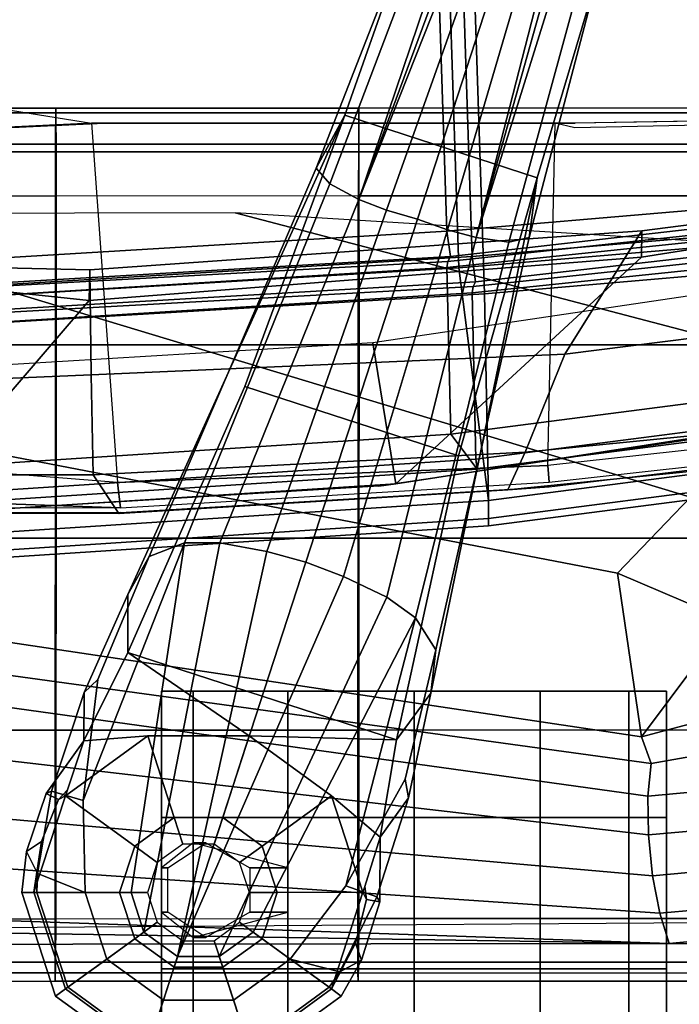
# Model space of a CAD drawing. Units: inches. Extents: x -2 to 207, y -6 to 149.
# Drawn here: x 43 to 47, y 98 to 103 of the extents above; entities that cross this region are included whole.
import ezdxf

# ---------------------------------------------------------------- set-up
doc = ezdxf.new("R2010")
doc.units = ezdxf.units.IN
doc.header["$MEASUREMENT"] = 0
for name, color, linetype in [('SEAT-ARMPAD', 5, 'Continuous'), ('SEAT-BACKMAT', 5, 'Continuous'), ('SEAT-BASE', 5, 'Continuous'), ('SEAT-CASTER', 5, 'Continuous'), ('SEAT-FABRIC', 5, 'Continuous'), ('SEAT-FRAME', 5, 'Continuous')]:
    doc.layers.add(name, color=color, linetype=linetype)

# ---------------------------------------------------------------- blocks, each defined once
blk = doc.blocks.new('1EMBODY_ARMS_0T')
at = {"layer": 'SEAT-ARMPAD'}
for points in [[(1.526, 12.804, 25.8339), (1.5247, 12.7095, 26.1624), (3.2247, 12.7097, 26.1694), (3.226, 12.8042, 25.8409)], [(1.5274, 12.7621, 25.4947), (1.526, 12.804, 25.8339), (3.226, 12.8042, 25.8409), (3.2274, 12.7622, 25.5017)], [(3.2247, 12.7097, 26.1694), (3.226, 12.8042, 25.8409), (4.726, 12.8043, 25.8471), (4.7247, 12.7098, 26.1755)], [(3.226, 12.8042, 25.8409), (3.2274, 12.7622, 25.5017), (4.7274, 12.7623, 25.5078), (4.726, 12.8043, 25.8471)], [(4.7247, 12.7098, 26.1755), (4.726, 12.8043, 25.8471), (6.226, 12.8044, 25.8532), (6.2246, 12.7099, 26.1817)], [(4.726, 12.8043, 25.8471), (4.7274, 12.7623, 25.5078), (6.2274, 12.7625, 25.514), (6.226, 12.8044, 25.8532)], [(1.5258, 8.9138, 25.9678), (3.2258, 8.914, 25.9748), (3.2274, 12.7622, 25.5017), (1.5274, 12.7621, 25.4947)], [(3.2258, 8.914, 25.9748), (4.7258, 8.9141, 25.981), (4.7274, 12.7623, 25.5078), (3.2274, 12.7622, 25.5017)], [(6.2274, 12.7625, 25.514), (4.7274, 12.7623, 25.5078), (4.7258, 8.9141, 25.981), (6.2257, 8.9142, 25.9871)], [(1.5247, 12.7095, 26.1624), (1.5236, 12.4937, 26.4275), (3.2236, 12.4939, 26.4344), (3.2247, 12.7097, 26.1694)], [(3.2236, 12.4939, 26.4344), (3.2247, 12.7097, 26.1694), (4.7247, 12.7098, 26.1755), (4.7236, 12.494, 26.4406)], [(4.7236, 12.494, 26.4406), (4.7247, 12.7098, 26.1755), (6.2246, 12.7099, 26.1817), (6.2236, 12.4941, 26.4467)], [(3.2228, 11.5594, 26.647), (3.2236, 12.4939, 26.4344), (1.5236, 12.4937, 26.4275), (1.5228, 11.5593, 26.64)], [(3.2236, 12.4939, 26.4344), (3.2228, 11.5594, 26.647), (4.7228, 11.5595, 26.6531), (4.7236, 12.494, 26.4406)], [(4.7236, 12.494, 26.4406), (4.7228, 11.5595, 26.6531), (6.2228, 11.5597, 26.6593), (6.2236, 12.4941, 26.4467)], [(3.2224, 10.6091, 26.7707), (3.2228, 11.5594, 26.647), (1.5228, 11.5593, 26.64), (1.5224, 10.609, 26.7637)], [(3.2228, 11.5594, 26.647), (3.2224, 10.6091, 26.7707), (4.7224, 10.6092, 26.7768), (4.7228, 11.5595, 26.6531)], [(4.7228, 11.5595, 26.6531), (4.7224, 10.6092, 26.7768), (6.2223, 10.6094, 26.783), (6.2228, 11.5597, 26.6593)], [(3.2223, 9.6514, 26.8044), (3.2224, 10.6091, 26.7707), (1.5224, 10.609, 26.7637), (1.5223, 9.6513, 26.7975)], [(3.2224, 10.6091, 26.7707), (3.2223, 9.6514, 26.8044), (4.7223, 9.6515, 26.8106), (4.7224, 10.6092, 26.7768)], [(4.7224, 10.6092, 26.7768), (4.7223, 9.6515, 26.8106), (6.2223, 9.6517, 26.8167), (6.2223, 10.6094, 26.783)], [(3.2226, 8.6948, 26.7479), (3.2223, 9.6514, 26.8044), (1.5223, 9.6513, 26.7975), (1.5226, 8.6946, 26.7409)], [(3.2223, 9.6514, 26.8044), (3.2226, 8.6948, 26.7479), (4.7226, 8.6949, 26.7541), (4.7223, 9.6515, 26.8106)], [(4.7223, 9.6515, 26.8106), (4.7226, 8.6949, 26.7541), (6.2226, 8.695, 26.7602), (6.2223, 9.6517, 26.8167)], [(1.5258, 8.9138, 25.9678), (1.525, 8.6573, 26.1538), (3.225, 8.6575, 26.1608), (3.2258, 8.914, 25.9748)], [(3.225, 8.6575, 26.1608), (3.2258, 8.914, 25.9748), (4.7258, 8.9141, 25.981), (4.725, 8.6576, 26.1669)], [(4.725, 8.6576, 26.1669), (4.7258, 8.9141, 25.981), (6.2257, 8.9142, 25.9871), (6.225, 8.6577, 26.1731)], [(1.5226, 8.6946, 26.7409), (1.5231, 8.5017, 26.635), (3.2231, 8.5018, 26.6419), (3.2226, 8.6948, 26.7479)], [(3.2226, 8.6948, 26.7479), (3.2231, 8.5018, 26.6419), (4.7231, 8.5019, 26.6481), (4.7226, 8.6949, 26.7541)], [(4.7226, 8.6949, 26.7541), (4.7231, 8.5019, 26.6481), (6.223, 8.5021, 26.6542), (6.2226, 8.695, 26.7602)], [(1.525, 8.6573, 26.1538), (1.524, 8.4793, 26.4159), (3.224, 8.4795, 26.4229), (3.225, 8.6575, 26.1608)], [(3.224, 8.4795, 26.4229), (3.225, 8.6575, 26.1608), (4.725, 8.6576, 26.1669), (4.724, 8.4796, 26.4291)], [(4.724, 8.4796, 26.4291), (4.725, 8.6576, 26.1669), (6.225, 8.6577, 26.1731), (6.2239, 8.4797, 26.4352)], [(1.5231, 8.5017, 26.635), (1.524, 8.4793, 26.4159), (3.224, 8.4795, 26.4229), (3.2231, 8.5018, 26.6419)], [(3.2231, 8.5018, 26.6419), (3.224, 8.4795, 26.4229), (4.724, 8.4796, 26.4291), (4.7231, 8.5019, 26.6481)], [(4.7231, 8.5019, 26.6481), (4.724, 8.4796, 26.4291), (6.2239, 8.4797, 26.4352), (6.223, 8.5021, 26.6542)]]:
    blk.add_3dface(points, dxfattribs=at)
at = {"layer": 'SEAT-BACKMAT'}
for points in [[(2.6377, 10.2676, 19.8277), (5.6136, 10.4601, 19.8429), (5.7426, 10.2878, 19.761), (2.7681, 10.0934, 19.7456)], [(5.6176, 10.4128, 19.886), (5.6136, 10.4601, 19.8429), (2.6377, 10.2676, 19.8277), (2.6431, 10.2184, 19.8706)], [(5.6176, 10.4128, 19.886), (2.6431, 10.2184, 19.8706), (2.6626, 9.3935, 19.7542), (5.4358, 9.5654, 19.8179)], [(2.6377, 10.2676, 19.8277), (2.7681, 10.0934, 19.7456), (1.4389, 9.9214, 19.7678), (1.3054, 10.0953, 19.8575)], [(1.3139, 10.0464, 19.8928), (2.6431, 10.2184, 19.8706), (2.6377, 10.2676, 19.8277), (1.3054, 10.0953, 19.8575)], [(2.7876, 9.2685, 19.6292), (2.7681, 10.0934, 19.7456), (5.7426, 10.2878, 19.761), (5.5608, 9.4404, 19.6929)], [(2.6431, 10.2184, 19.8706), (1.3139, 10.0464, 19.8928), (1.4532, 9.268, 19.7645), (2.6626, 9.3935, 19.7542)], [(1.5782, 9.143, 19.6395), (1.4389, 9.9214, 19.7678), (2.7681, 10.0934, 19.7456), (2.7876, 9.2685, 19.6292)], [(5.4372, 9.5167, 19.8463), (5.4358, 9.5654, 19.8179), (2.6626, 9.3935, 19.7542), (2.6574, 9.3629, 19.7746)], [(5.4372, 9.5167, 19.8463), (2.6574, 9.3629, 19.7746), (2.6449, 9.3394, 19.8334), (5.4354, 9.5025, 19.898)], [(5.4358, 9.3803, 19.9543), (5.4354, 9.5025, 19.898), (2.6449, 9.3394, 19.8334), (2.6627, 9.2139, 19.8874)], [(2.7876, 9.2685, 19.6292), (5.5608, 9.4404, 19.6929), (5.5622, 9.3917, 19.7213), (2.7824, 9.2379, 19.6496)], [(2.6574, 9.3629, 19.7746), (2.6626, 9.3935, 19.7542), (1.4532, 9.268, 19.7645), (1.4515, 9.2339, 19.7871)], [(2.7499, 6.5498, 19.5457), (5.4688, 6.578, 19.7177), (5.4358, 9.3803, 19.9543), (2.6627, 9.2139, 19.8874)], [(2.7699, 9.2144, 19.7084), (2.7824, 9.2379, 19.6496), (5.5622, 9.3917, 19.7213), (5.5604, 9.3775, 19.773)], [(2.7699, 9.2144, 19.7084), (5.5604, 9.3775, 19.773), (5.5608, 9.2553, 19.8293), (2.7877, 9.0889, 19.7624)], [(2.6574, 9.3629, 19.7746), (1.4515, 9.2339, 19.7871), (1.4569, 9.2039, 19.8618), (2.6449, 9.3394, 19.8334)], [(2.6627, 9.2139, 19.8874), (2.6449, 9.3394, 19.8334), (1.4569, 9.2039, 19.8618), (1.4618, 9.1107, 19.8915)], [(1.5782, 9.143, 19.6395), (2.7876, 9.2685, 19.6292), (2.7824, 9.2379, 19.6496), (1.5765, 9.1089, 19.6621)], [(1.5819, 9.0789, 19.7368), (1.5765, 9.1089, 19.6621), (2.7824, 9.2379, 19.6496), (2.7699, 9.2144, 19.7084)], [(5.5608, 9.2553, 19.8293), (5.5938, 6.453, 19.5927), (2.8749, 6.4248, 19.4207), (2.7877, 9.0889, 19.7624)], [(-0.1903, 6.5214, 19.4305), (2.7499, 6.5498, 19.5457), (2.6627, 9.2139, 19.8874), (1.4618, 9.1107, 19.8915)], [(1.5819, 9.0789, 19.7368), (2.7699, 9.2144, 19.7084), (2.7877, 9.0889, 19.7624), (1.5868, 8.9857, 19.7665)], [(2.7877, 9.0889, 19.7624), (2.8749, 6.4248, 19.4207), (-0.0653, 6.3964, 19.3055), (1.5868, 8.9857, 19.7665)]]:
    blk.add_3dface(points, dxfattribs=at)
at = {"layer": 'SEAT-BASE'}
for points in [[(3.3698, 12.8341, 3.6166), (3.7699, 13.1248, 3.6166), (3.7471, 13.1952, 3.3298), (3.3099, 12.8776, 3.3298)], [(3.3099, 12.8776, 3.3298), (3.7471, 13.1952, 3.3298), (3.7653, 13.1383, 3.1215), (3.3579, 12.8423, 3.1215)], [(4.2874, 13.1952, 3.3298), (4.2645, 13.1248, 3.6166), (4.6646, 12.8341, 3.6166), (4.7245, 12.8776, 3.3298)], [(4.2689, 13.1383, 3.1215), (4.2874, 13.1952, 3.3298), (4.7245, 12.8776, 3.3298), (4.6763, 12.8423, 3.1215)], [(3.8966, 12.7349, 2.7801), (3.7015, 12.5931, 2.7801), (3.3579, 12.8423, 3.1215), (3.7653, 13.1383, 3.1215)], [(3.5628, 12.6938, 3.8499), (3.8437, 12.8979, 3.8499), (3.7699, 13.1248, 3.6166), (3.3698, 12.8341, 3.6166)], [(4.1378, 12.7349, 2.7801), (3.8966, 12.7349, 2.7801), (3.7653, 13.1383, 3.1215), (4.2689, 13.1383, 3.1215)], [(3.8437, 12.8979, 3.8499), (4.1908, 12.8979, 3.8499), (4.2645, 13.1248, 3.6166), (3.7699, 13.1248, 3.6166)], [(4.333, 12.5931, 2.7801), (4.1378, 12.7349, 2.7801), (4.2689, 13.1383, 3.1215), (4.6763, 12.8423, 3.1215)], [(4.2645, 13.1248, 3.6166), (4.1908, 12.8979, 3.8499), (4.4716, 12.6938, 3.8499), (4.6646, 12.8341, 3.6166)], [(3.3698, 12.8341, 3.6166), (3.3099, 12.8776, 3.3298), (3.2096, 12.6999, 3.3418), (3.3173, 12.7573, 3.6121)], [(3.3579, 12.8423, 3.1215), (3.2401, 12.616, 3.1259), (3.2096, 12.6999, 3.3418), (3.3099, 12.8776, 3.3298)], [(3.747, 12.5602, 3.9512), (3.9141, 12.6816, 3.9512), (3.8437, 12.8979, 3.8499), (3.5628, 12.6938, 3.8499)], [(3.9141, 12.6816, 3.9512), (4.1205, 12.6816, 3.9512), (4.1908, 12.8979, 3.8499), (3.8437, 12.8979, 3.8499)], [(4.1908, 12.8979, 3.8499), (4.1205, 12.6816, 3.9512), (4.2875, 12.5603, 3.9512), (4.4716, 12.6938, 3.8499)], [(4.7245, 12.8776, 3.3298), (4.6646, 12.8341, 3.6166), (4.8175, 12.3637, 3.6166), (4.8915, 12.3637, 3.3298)], [(4.6763, 12.8423, 3.1215), (4.7245, 12.8776, 3.3298), (4.8915, 12.3637, 3.3298), (4.8319, 12.3633, 3.1215)], [(3.3579, 12.8423, 3.1215), (3.2028, 12.3634, 3.1211), (3.186, 12.399, 3.1572), (3.2401, 12.616, 3.1259)], [(3.7015, 12.5931, 2.7801), (3.627, 12.3637, 2.7801), (3.2028, 12.3634, 3.1211), (3.3579, 12.8423, 3.1215)], [(3.3698, 12.8341, 3.6166), (3.3173, 12.7573, 3.6121), (3.5628, 12.6938, 3.8499)], [(4.4075, 12.3637, 2.7801), (4.333, 12.5931, 2.7801), (4.6763, 12.8423, 3.1215), (4.8319, 12.3633, 3.1215)], [(4.6646, 12.8341, 3.6166), (4.4716, 12.6938, 3.8499), (4.5789, 12.3637, 3.8499), (4.8175, 12.3637, 3.6166)], [(3.1333, 12.3864, 3.5955), (3.3173, 12.7573, 3.6121), (3.2096, 12.6999, 3.3418), (3.1194, 12.4109, 3.3443)], [(3.288, 12.3305, 3.8469), (3.5628, 12.6938, 3.8499), (3.3173, 12.7573, 3.6121), (3.1333, 12.3864, 3.5955)], [(3.9394, 12.6034, 2.8125), (3.8134, 12.5118, 2.8125), (3.7015, 12.5931, 2.7801), (3.8966, 12.7349, 2.7801)], [(4.0951, 12.6034, 2.8125), (3.9394, 12.6034, 2.8125), (3.8966, 12.7349, 2.7801), (4.1378, 12.7349, 2.7801)], [(4.2211, 12.5118, 2.8125), (4.0951, 12.6034, 2.8125), (4.1378, 12.7349, 2.7801), (4.333, 12.5931, 2.7801)], [(3.5628, 12.6938, 3.8499), (3.288, 12.3305, 3.8469), (2.9428, 11.0039, 4.1694), (3.747, 12.5602, 3.9512)], [(2.9428, 11.0039, 4.1694), (3.0843, 10.9008, 4.3076), (3.9141, 12.6816, 3.9512), (3.747, 12.5602, 3.9512)], [(4.1205, 12.6816, 3.9512), (3.9141, 12.6816, 3.9512), (3.0843, 10.9008, 4.3076), (3.2987, 10.7985, 4.4091)], [(3.1194, 12.4109, 3.3443), (3.2096, 12.6999, 3.3418), (3.2401, 12.616, 3.1259), (3.186, 12.399, 3.1572)], [(4.1205, 12.6816, 3.9512), (4.1205, 12.6816, 3.9512), (3.2987, 10.7985, 4.4091), (3.4858, 10.7283, 4.4343)], [(3.6785, 10.675, 4.4091), (4.1205, 12.6816, 3.9512), (4.1205, 12.6816, 3.9512), (3.4858, 10.7283, 4.4343)], [(3.9121, 10.6318, 4.3076), (4.2875, 12.5603, 3.9512), (4.1205, 12.6816, 3.9512), (3.6785, 10.675, 4.4091)], [(4.4716, 12.6938, 3.8499), (4.2875, 12.5603, 3.9512), (4.3513, 12.3639, 3.9512), (4.5789, 12.3637, 3.8499)], [(3.8134, 12.5118, 2.8125), (3.7653, 12.3637, 2.8125), (3.627, 12.3637, 2.7801), (3.7015, 12.5931, 2.7801)], [(4.2692, 12.3637, 2.8125), (4.2211, 12.5118, 2.8125), (4.333, 12.5931, 2.7801), (4.4075, 12.3637, 2.7801)], [(4.2875, 12.5603, 3.9512), (3.9121, 10.6318, 4.3076), (4.0871, 10.6321, 4.1694), (4.3513, 12.3639, 3.9512)], [(3.1194, 12.4109, 3.3443), (3.1168, 12.09, 3.2378), (2.9771, 11.896, 3.6162), (3.1333, 12.3864, 3.5955)], [(3.1168, 12.09, 3.2378), (3.1194, 12.4109, 3.3443), (3.186, 12.399, 3.1572), (3.1938, 12.3349, 3.1395)], [(3.186, 12.399, 3.1572), (3.2028, 12.3634, 3.1211), (3.1938, 12.3349, 3.1395)], [(3.288, 12.3305, 3.8469), (3.1333, 12.3864, 3.5955), (2.9771, 11.896, 3.6162), (2.9934, 11.8035, 3.7995)], [(3.1938, 12.3349, 3.1395), (3.2028, 12.3634, 3.1211), (3.3583, 11.8848, 3.1211), (3.1168, 12.09, 3.2378)], [(3.627, 12.3637, 2.7801), (3.7015, 12.1343, 2.7801), (3.3583, 11.8848, 3.1211), (3.2028, 12.3634, 3.1211)], [(3.7653, 12.3637, 2.8125), (3.8134, 12.2156, 2.8125), (3.7015, 12.1343, 2.7801), (3.627, 12.3637, 2.7801)], [(4.0871, 10.6321, 4.1694), (4.5876, 11.9082, 3.8469), (4.5789, 12.3637, 3.8499), (4.3513, 12.3639, 3.9512)], [(4.2211, 12.2156, 2.8125), (4.2692, 12.3637, 2.8125), (4.4075, 12.3637, 2.7801), (4.333, 12.1343, 2.7801)], [(4.333, 12.1343, 2.7801), (4.4075, 12.3637, 2.7801), (4.8319, 12.3633, 3.1215), (4.6757, 11.8848, 3.1211)], [(4.8148, 12.2707, 3.6121), (4.5789, 12.3637, 3.8499), (4.5876, 11.9082, 3.8469), (4.7457, 11.8625, 3.5955)], [(4.5789, 12.3637, 3.8499), (4.8148, 12.2707, 3.6121), (4.8175, 12.3637, 3.6166), (4.5789, 12.3637, 3.8499)], [(4.7942, 12.111, 3.1259), (4.7104, 11.9037, 3.1572), (4.6757, 11.8848, 3.1211), (4.8319, 12.3633, 3.1215)], [(4.8682, 12.161, 3.3418), (4.7942, 12.111, 3.1259), (4.8319, 12.3633, 3.1215), (4.8915, 12.3637, 3.3298)], [(4.8682, 12.161, 3.3418), (4.8915, 12.3637, 3.3298), (4.8175, 12.3637, 3.6166), (4.8148, 12.2707, 3.6121)], [(2.9934, 11.8035, 3.7995), (2.8412, 11.1616, 3.936), (2.9428, 11.0039, 4.1694), (3.288, 12.3305, 3.8469)], [(4.8682, 12.161, 3.3418), (4.8148, 12.2707, 3.6121), (4.7457, 11.8625, 3.5955), (4.7713, 11.8741, 3.3443)], [(3.8134, 12.2156, 2.8125), (3.9394, 12.1241, 2.8125), (3.8966, 11.9926, 2.7801), (3.7015, 12.1343, 2.7801)], [(4.0951, 12.1241, 2.8125), (4.2211, 12.2156, 2.8125), (4.333, 12.1343, 2.7801), (4.1378, 11.9926, 2.7801)], [(4.7942, 12.111, 3.1259), (4.8682, 12.161, 3.3418), (4.7713, 11.8741, 3.3443), (4.7104, 11.9037, 3.1572)], [(3.7015, 12.1343, 2.7801), (3.8966, 11.9926, 2.7801), (3.7654, 11.589, 3.1211), (3.3583, 11.8848, 3.1211)], [(3.9394, 12.1241, 2.8125), (4.0951, 12.1241, 2.8125), (4.1378, 11.9926, 2.7801), (3.8966, 11.9926, 2.7801)], [(4.1378, 11.9926, 2.7801), (4.333, 12.1343, 2.7801), (4.6757, 11.8848, 3.1211), (4.2686, 11.589, 3.1211)], [(3.036, 11.6077, 3.3009), (2.8672, 11.3761, 3.6448), (2.9771, 11.896, 3.6162), (3.1168, 12.09, 3.2378)], [(3.3583, 11.8848, 3.1211), (3.7654, 11.589, 3.1211), (3.036, 11.6077, 3.3009), (3.1168, 12.09, 3.2378)], [(3.8966, 11.9926, 2.7801), (4.1378, 11.9926, 2.7801), (4.2686, 11.589, 3.1211), (3.7654, 11.589, 3.1211)], [(4.0871, 10.6321, 4.1694), (4.262, 10.6999, 3.936), (4.5162, 11.3087, 3.7995), (4.5876, 11.9082, 3.8469)], [(4.5837, 11.374, 3.6162), (4.7457, 11.8625, 3.5955), (4.5876, 11.9082, 3.8469), (4.5162, 11.3087, 3.7995)], [(4.7104, 11.9037, 3.1572), (4.7713, 11.8741, 3.3443), (4.5848, 11.613, 3.2378), (4.6664, 11.8564, 3.1395)], [(4.6664, 11.8564, 3.1395), (4.6757, 11.8848, 3.1211), (4.7104, 11.9037, 3.1572), (4.6664, 11.8564, 3.1395)], [(2.8412, 11.1616, 3.936), (2.9934, 11.8035, 3.7995), (2.9771, 11.896, 3.6162), (2.8672, 11.3761, 3.6448)], [(4.6664, 11.8564, 3.1395), (4.5848, 11.613, 3.2378), (4.2686, 11.589, 3.1211), (4.6757, 11.8848, 3.1211)], [(4.5837, 11.374, 3.6162), (4.5848, 11.613, 3.2378), (4.7713, 11.8741, 3.3443), (4.7457, 11.8625, 3.5955)], [(4.3667, 11.1753, 3.3009), (3.7654, 11.589, 3.1211), (4.2686, 11.589, 3.1211), (4.5848, 11.613, 3.2378)], [(4.5837, 11.374, 3.6162), (4.3671, 10.8887, 3.6448), (4.3667, 11.1753, 3.3009), (4.5848, 11.613, 3.2378)], [(2.3405, 8.8233, 3.6535), (2.8672, 11.3761, 3.6448), (3.036, 11.6077, 3.3009), (2.7297, 10.2017, 3.4867)], [(3.788, 9.8578, 3.4867), (2.7297, 10.2017, 3.4867), (3.036, 11.6077, 3.3009), (4.3667, 11.1753, 3.3009)], [(3.036, 11.6077, 3.3009), (3.7654, 11.589, 3.1211), (4.3667, 11.1753, 3.3009), (3.036, 11.6077, 3.3009)], [(2.3804, 9.1189, 4.1159), (2.8412, 11.1616, 3.936), (2.8672, 11.3761, 3.6448), (2.3405, 8.8233, 3.6535)], [(4.5837, 11.374, 3.6162), (4.5162, 11.3087, 3.7995), (4.262, 10.6999, 3.936), (4.3671, 10.8887, 3.6448)], [(4.3667, 11.1753, 3.3009), (4.3671, 10.8887, 3.6448), (3.2927, 8.5139, 3.6535), (3.788, 9.8578, 3.4867)], [(2.3804, 9.1189, 4.1159), (2.4801, 9.142, 4.4452), (2.9428, 11.0039, 4.1694), (2.8412, 11.1616, 3.936)], [(2.6422, 9.1197, 4.6869), (3.0843, 10.9008, 4.3076), (2.9428, 11.0039, 4.1694), (2.4801, 9.142, 4.4452)], [(2.7835, 9.0823, 4.79), (3.2987, 10.7985, 4.4091), (3.0843, 10.9008, 4.3076), (2.6422, 9.1197, 4.6869)], [(4.3671, 10.8887, 3.6448), (4.262, 10.6999, 3.936), (3.4342, 8.7766, 4.1159), (3.2927, 8.5139, 3.6535)], [(2.9335, 9.0283, 4.8268), (3.4858, 10.7283, 4.4343), (3.2987, 10.7985, 4.4091), (2.7835, 9.0823, 4.79)], [(3.6785, 10.675, 4.4091), (3.4858, 10.7283, 4.4343), (2.9335, 9.0283, 4.8268), (3.0865, 8.9839, 4.79)], [(4.0871, 10.6321, 4.1694), (3.3671, 8.8538, 4.4452), (3.4342, 8.7766, 4.1159), (4.262, 10.6999, 3.936)], [(3.9121, 10.6318, 4.3076), (3.6785, 10.675, 4.4091), (3.0865, 8.9839, 4.79), (3.2228, 8.931, 4.6869)], [(4.0871, 10.6321, 4.1694), (3.9121, 10.6318, 4.3076), (3.2228, 8.931, 4.6869), (3.3671, 8.8538, 4.4452)], [(3.788, 9.8578, 3.4867), (3.2927, 8.5139, 3.6535), (2.3405, 8.8233, 3.6535), (2.7297, 10.2017, 3.4867)], [(1.7157, 6.5826, 4.3574), (1.8241, 6.7347, 4.7041), (2.4801, 9.142, 4.4452), (2.3804, 9.1189, 4.1159)], [(1.8952, 6.7237, 4.9679), (2.6422, 9.1197, 4.6869), (2.4801, 9.142, 4.4452), (1.8241, 6.7347, 4.7041)], [(1.7157, 6.5826, 4.3574), (2.3804, 9.1189, 4.1159), (2.3405, 8.8233, 3.6535), (1.7992, 7.007, 3.8517)], [(2.6422, 9.1197, 4.6869), (1.8952, 6.7237, 4.9679), (1.9658, 6.7087, 5.1449)], [(2.6422, 9.1197, 4.6869), (1.9658, 6.7087, 5.1449), (2.0201, 6.695, 5.2375), (2.6422, 9.1197, 4.6869)], [(2.7835, 9.0823, 4.79), (2.6422, 9.1197, 4.6869), (2.0201, 6.695, 5.2375), (2.077, 6.6792, 5.3)], [(2.9335, 9.0283, 4.8268), (2.7835, 9.0823, 4.79), (2.077, 6.6792, 5.3), (2.1627, 6.6562, 5.3329)], [(2.2456, 6.6244, 5.3), (3.0865, 8.9839, 4.79), (2.9335, 9.0283, 4.8268), (2.1627, 6.6562, 5.3329)], [(2.301, 6.6038, 5.2375), (3.2228, 8.931, 4.6869), (3.0865, 8.9839, 4.79), (2.2456, 6.6244, 5.3)], [(3.2228, 8.931, 4.6869), (2.301, 6.6038, 5.2375), (2.3528, 6.5829, 5.1449), (3.2228, 8.931, 4.6869)], [(3.2228, 8.931, 4.6869), (2.3528, 6.5829, 5.1449), (2.4188, 6.5536, 4.9679), (3.2228, 8.931, 4.6869)], [(3.3671, 8.8538, 4.4452), (3.2228, 8.931, 4.6869), (2.4188, 6.5536, 4.9679), (2.4828, 6.5206, 4.7041)], [(3.3671, 8.8538, 4.4452), (2.4828, 6.5206, 4.7041), (2.4811, 6.3339, 4.3574), (3.4342, 8.7766, 4.1159)], [(2.663, 6.7264, 3.8517), (1.7992, 7.007, 3.8517), (2.3405, 8.8233, 3.6535), (3.2927, 8.5139, 3.6535)], [(3.2927, 8.5139, 3.6535), (3.4342, 8.7766, 4.1159), (2.4811, 6.3339, 4.3574), (2.663, 6.7264, 3.8517)]]:
    blk.add_3dface(points, dxfattribs=at)
at = {"layer": 'SEAT-CASTER', "linetype": 'Continuous'}
for points in [[(1.8871, 13.3678, 0.6875), (1.8871, 12.7428, 0.6875), (1.6996, 12.7428, 1.3125), (1.6996, 13.3678, 1.3125)], [(1.6996, 13.3678, 1.2801), (1.6996, 12.7428, 1.2801), (1.8871, 12.7428, 1.9051), (1.8871, 13.3678, 1.9051)], [(1.8871, 13.3678, 0.6551), (1.8871, 12.7428, 0.6551), (1.6996, 12.7428, 1.2801), (1.6996, 13.3678, 1.2801)], [(1.6996, 13.3678, 1.3125), (1.6996, 12.7428, 1.3125), (1.8871, 12.7428, 1.9375), (1.8871, 13.3678, 1.9375)], [(2.3246, 13.3678, 0.2188), (2.3246, 12.7428, 0.2188), (1.8871, 12.7428, 0.6875), (1.8871, 13.3678, 0.6875)], [(2.3246, 13.3678, 0.1863), (2.3246, 12.7428, 0.1863), (1.8871, 12.7428, 0.6551), (1.8871, 13.3678, 0.6551)], [(1.8871, 13.3678, 1.9375), (1.8871, 12.7428, 1.9375), (2.3246, 12.7428, 2.4062), (2.3246, 13.3678, 2.4062)], [(1.8871, 13.3678, 1.9051), (1.8871, 12.7428, 1.9051), (2.3246, 12.7428, 2.3738), (2.3246, 13.3678, 2.3738)], [(2.9496, 13.3678, 0.0625), (2.9496, 12.7428, 0.0625), (2.3246, 12.7428, 0.2188), (2.3246, 13.3678, 0.2188)], [(2.9496, 13.3678, 0.0301), (2.9496, 12.7428, 0.0301), (2.3246, 12.7428, 0.1863), (2.3246, 13.3678, 0.1863)], [(2.3246, 13.3678, 2.4062), (2.3246, 12.7428, 2.4062), (2.9496, 12.7428, 2.5625), (2.9496, 13.3678, 2.5625)], [(2.3246, 13.3678, 2.3738), (2.3246, 12.7428, 2.3738), (2.9496, 12.7428, 2.5301), (2.9496, 13.3678, 2.5301)], [(3.5746, 13.3678, 0.2188), (3.5746, 12.7428, 0.2188), (2.9496, 12.7428, 0.0625), (2.9496, 13.3678, 0.0625)], [(3.5746, 13.3678, 0.1863), (3.5746, 12.7428, 0.1863), (2.9496, 12.7428, 0.0301), (2.9496, 13.3678, 0.0301)], [(2.9496, 13.3678, 2.5625), (2.9496, 12.7428, 2.5625), (3.5746, 12.7428, 2.4062), (3.5746, 13.3678, 2.4062)], [(2.9496, 13.3678, 2.5301), (2.9496, 12.7428, 2.5301), (3.5746, 12.7428, 2.3738), (3.5746, 13.3678, 2.3738)], [(4.0434, 13.3678, 0.6875), (4.0434, 12.7428, 0.6875), (3.5746, 12.7428, 0.2188), (3.5746, 13.3678, 0.2188)], [(4.0434, 13.3678, 0.6551), (4.0434, 12.7428, 0.6551), (3.5746, 12.7428, 0.1863), (3.5746, 13.3678, 0.1863)], [(3.5746, 13.3678, 2.4062), (3.5746, 12.7428, 2.4062), (4.0434, 12.7428, 1.9375), (4.0434, 13.3678, 1.9375)], [(3.5746, 13.3678, 2.3738), (3.5746, 12.7428, 2.3738), (4.0434, 12.7428, 1.9051), (4.0434, 13.3678, 1.9051)], [(4.1996, 13.3678, 1.3125), (4.1996, 12.7428, 1.3125), (4.0434, 12.7428, 0.6875), (4.0434, 13.3678, 0.6875)], [(4.0434, 13.3678, 1.9051), (4.0434, 12.7428, 1.9051), (4.1996, 12.7428, 1.2801), (4.1996, 13.3678, 1.2801)], [(4.1996, 13.3678, 1.2801), (4.1996, 12.7428, 1.2801), (4.0434, 12.7428, 0.6551), (4.0434, 13.3678, 0.6551)], [(4.0434, 13.3678, 1.9375), (4.0434, 12.7428, 1.9375), (4.1996, 12.7428, 1.3125), (4.1996, 13.3678, 1.3125)], [(1.6996, 12.7428, 1.2801), (1.6996, 11.9928, 1.2801), (1.8871, 11.9928, 1.9051), (1.8871, 12.7428, 1.9051)], [(1.6996, 12.7428, 1.3125), (1.6996, 11.9928, 1.3125), (1.8871, 11.9928, 1.9375), (1.8871, 12.7428, 1.9375)], [(1.8871, 12.7428, 1.9375), (1.8871, 11.9928, 1.9375), (2.3246, 11.9928, 2.4062), (2.3246, 12.7428, 2.4062)], [(1.8871, 12.7428, 1.9051), (1.8871, 11.9928, 1.9051), (2.3246, 11.9928, 2.3738), (2.3246, 12.7428, 2.3738)], [(2.3246, 12.7428, 2.4062), (2.3246, 11.9928, 2.4062), (2.9496, 11.9928, 2.5625), (2.9496, 12.7428, 2.5625)], [(2.3246, 12.7428, 2.3738), (2.3246, 11.9928, 2.3738), (2.9496, 11.9928, 2.5301), (2.9496, 12.7428, 2.5301)], [(2.9496, 12.7428, 2.5625), (2.9496, 11.9928, 2.5625), (3.5746, 11.9928, 2.4062), (3.5746, 12.7428, 2.4062)], [(2.9496, 12.7428, 2.5301), (2.9496, 11.9928, 2.5301), (3.5746, 11.9928, 2.3738), (3.5746, 12.7428, 2.3738)], [(3.5746, 12.7428, 2.4062), (3.5746, 11.9928, 2.4062), (4.0434, 11.9928, 1.9375), (4.0434, 12.7428, 1.9375)], [(3.5746, 12.7428, 2.3738), (3.5746, 11.9928, 2.3738), (4.0434, 11.9928, 1.9051), (4.0434, 12.7428, 1.9051)], [(4.0434, 12.7428, 1.9051), (4.0434, 11.9928, 1.9051), (4.1996, 11.9928, 1.2801), (4.1996, 12.7428, 1.2801)], [(4.0434, 12.7428, 1.9375), (4.0434, 11.9928, 1.9375), (4.1996, 11.9928, 1.3125), (4.1996, 12.7428, 1.3125)], [(1.8871, 11.9928, 0.6875), (1.8871, 11.3678, 0.6875), (1.6996, 11.3678, 1.3125), (1.6996, 11.9928, 1.3125)], [(1.6996, 11.9928, 1.2801), (1.6996, 11.3678, 1.2801), (1.8871, 11.3678, 1.9051), (1.8871, 11.9928, 1.9051)], [(1.8871, 11.9928, 0.6551), (1.8871, 11.3678, 0.6551), (1.6996, 11.3678, 1.2801), (1.6996, 11.9928, 1.2801)], [(1.6996, 11.9928, 1.3125), (1.6996, 11.3678, 1.3125), (1.8871, 11.3678, 1.9375), (1.8871, 11.9928, 1.9375)], [(2.3246, 11.9928, 0.2188), (2.3246, 11.3678, 0.2188), (1.8871, 11.3678, 0.6875), (1.8871, 11.9928, 0.6875)], [(2.3246, 11.9928, 0.1863), (2.3246, 11.3678, 0.1863), (1.8871, 11.3678, 0.6551), (1.8871, 11.9928, 0.6551)], [(1.8871, 11.9928, 1.9375), (1.8871, 11.3678, 1.9375), (2.3246, 11.3678, 2.4062), (2.3246, 11.9928, 2.4062)], [(1.8871, 11.9928, 1.9051), (1.8871, 11.3678, 1.9051), (2.3246, 11.3678, 2.3738), (2.3246, 11.9928, 2.3738)], [(2.9496, 11.9928, 0.0625), (2.9496, 11.3678, 0.0625), (2.3246, 11.3678, 0.2188), (2.3246, 11.9928, 0.2188)], [(2.9496, 11.9928, 0.0301), (2.9496, 11.3678, 0.0301), (2.3246, 11.3678, 0.1863), (2.3246, 11.9928, 0.1863)], [(2.3246, 11.9928, 2.4062), (2.3246, 11.3678, 2.4062), (2.9496, 11.3678, 2.5625), (2.9496, 11.9928, 2.5625)], [(2.3246, 11.9928, 2.3738), (2.3246, 11.3678, 2.3738), (2.9496, 11.3678, 2.5301), (2.9496, 11.9928, 2.5301)], [(3.5746, 11.9928, 0.2188), (3.5746, 11.3678, 0.2188), (2.9496, 11.3678, 0.0625), (2.9496, 11.9928, 0.0625)], [(3.5746, 11.9928, 0.1863), (3.5746, 11.3678, 0.1863), (2.9496, 11.3678, 0.0301), (2.9496, 11.9928, 0.0301)], [(2.9496, 11.9928, 2.5625), (2.9496, 11.3678, 2.5625), (3.5746, 11.3678, 2.4062), (3.5746, 11.9928, 2.4062)], [(2.9496, 11.9928, 2.5301), (2.9496, 11.3678, 2.5301), (3.5746, 11.3678, 2.3738), (3.5746, 11.9928, 2.3738)], [(4.0434, 11.9928, 0.6875), (4.0434, 11.3678, 0.6875), (3.5746, 11.3678, 0.2188), (3.5746, 11.9928, 0.2188)], [(4.0434, 11.9928, 0.6551), (4.0434, 11.3678, 0.6551), (3.5746, 11.3678, 0.1863), (3.5746, 11.9928, 0.1863)], [(3.5746, 11.9928, 2.4062), (3.5746, 11.3678, 2.4062), (4.0434, 11.3678, 1.9375), (4.0434, 11.9928, 1.9375)], [(3.5746, 11.9928, 2.3738), (3.5746, 11.3678, 2.3738), (4.0434, 11.3678, 1.9051), (4.0434, 11.9928, 1.9051)], [(4.1996, 11.9928, 1.3125), (4.1996, 11.3678, 1.3125), (4.0434, 11.3678, 0.6875), (4.0434, 11.9928, 0.6875)], [(4.0434, 11.9928, 1.9051), (4.0434, 11.3678, 1.9051), (4.1996, 11.3678, 1.2801), (4.1996, 11.9928, 1.2801)], [(4.1996, 11.9928, 1.2801), (4.1996, 11.3678, 1.2801), (4.0434, 11.3678, 0.6551), (4.0434, 11.9928, 0.6551)], [(4.0434, 11.9928, 1.9375), (4.0434, 11.3678, 1.9375), (4.1996, 11.3678, 1.3125), (4.1996, 11.9928, 1.3125)]]:
    blk.add_3dface(points, dxfattribs=at)
at = {"layer": 'SEAT-CASTER'}
for points, invisible_edges in [([(1.8871, 12.7428, 0.6875), (2.3246, 12.7428, 0.2188), (2.9496, 12.7428, 0.0625), (1.6996, 12.7428, 1.3125)], 4), ([(1.6996, 12.7428, 1.3125), (2.9496, 12.7428, 0.0625), (3.5746, 12.7428, 0.2188), (1.8871, 12.7428, 1.9375)], 5), ([(1.6996, 12.7428, 1.2801), (2.9496, 12.7428, 0.0301), (3.5746, 12.7428, 0.1863), (1.8871, 12.7428, 1.9051)], 5), ([(1.8871, 12.7428, 0.6551), (2.3246, 12.7428, 0.1863), (2.9496, 12.7428, 0.0301), (1.6996, 12.7428, 1.2801)], 4), ([(1.8871, 12.7428, 1.9375), (3.5746, 12.7428, 0.2188), (4.0434, 12.7428, 0.6875), (2.3246, 12.7428, 2.4062)], 5), ([(1.8871, 12.7428, 1.9051), (3.5746, 12.7428, 0.1863), (4.0434, 12.7428, 0.6551), (2.3246, 12.7428, 2.3738)], 5), ([(2.3246, 12.7428, 2.4062), (4.0434, 12.7428, 0.6875), (4.1996, 12.7428, 1.3125), (2.9496, 12.7428, 2.5625)], 5), ([(2.3246, 12.7428, 2.3738), (4.0434, 12.7428, 0.6551), (4.1996, 12.7428, 1.2801), (2.9496, 12.7428, 2.5301)], 5), ([(2.9496, 12.7428, 2.5301), (4.1996, 12.7428, 1.2801), (4.0434, 12.7428, 1.9051), (3.5746, 12.7428, 2.3738)], 1), ([(2.9496, 12.7428, 2.5625), (4.1996, 12.7428, 1.3125), (4.0434, 12.7428, 1.9375), (3.5746, 12.7428, 2.4062)], 1), ([(2.3246, 11.9928, 0.2188), (1.8871, 11.9928, 0.6875), (1.6996, 11.9928, 1.3125), (2.9496, 11.9928, 0.0625)], 4), ([(2.9496, 11.9928, 0.0625), (1.6996, 11.9928, 1.3125), (1.8871, 11.9928, 1.9375), (3.5746, 11.9928, 0.2188)], 5), ([(2.9496, 11.9928, 0.0301), (1.6996, 11.9928, 1.2801), (1.8871, 11.9928, 1.9051), (3.5746, 11.9928, 0.1863)], 5), ([(2.3246, 11.9928, 0.1863), (1.8871, 11.9928, 0.6551), (1.6996, 11.9928, 1.2801), (2.9496, 11.9928, 0.0301)], 4), ([(3.5746, 11.9928, 0.2188), (1.8871, 11.9928, 1.9375), (2.3246, 11.9928, 2.4062), (4.0434, 11.9928, 0.6875)], 5), ([(3.5746, 11.9928, 0.1863), (1.8871, 11.9928, 1.9051), (2.3246, 11.9928, 2.3738), (4.0434, 11.9928, 0.6551)], 5), ([(4.0434, 11.9928, 0.6875), (2.3246, 11.9928, 2.4062), (2.9496, 11.9928, 2.5625), (4.1996, 11.9928, 1.3125)], 5), ([(4.0434, 11.9928, 0.6551), (2.3246, 11.9928, 2.3738), (2.9496, 11.9928, 2.5301), (4.1996, 11.9928, 1.2801)], 5), ([(4.1996, 11.9928, 1.2801), (2.9496, 11.9928, 2.5301), (3.5746, 11.9928, 2.3738), (4.0434, 11.9928, 1.9051)], 1), ([(4.1996, 11.9928, 1.3125), (2.9496, 11.9928, 2.5625), (3.5746, 11.9928, 2.4062), (4.0434, 11.9928, 1.9375)], 1), ([(1.8871, 11.3678, 0.6875), (2.3246, 11.3678, 0.2188), (2.9496, 11.3678, 0.0625), (1.6996, 11.3678, 1.3125)], 4), ([(1.6996, 11.3678, 1.3125), (2.9496, 11.3678, 0.0625), (3.5746, 11.3678, 0.2188), (1.8871, 11.3678, 1.9375)], 5), ([(1.6996, 11.3678, 1.2801), (2.9496, 11.3678, 0.0301), (3.5746, 11.3678, 0.1863), (1.8871, 11.3678, 1.9051)], 5), ([(1.8871, 11.3678, 0.6551), (2.3246, 11.3678, 0.1863), (2.9496, 11.3678, 0.0301), (1.6996, 11.3678, 1.2801)], 4), ([(1.8871, 11.3678, 1.9375), (3.5746, 11.3678, 0.2188), (4.0434, 11.3678, 0.6875), (2.3246, 11.3678, 2.4062)], 5), ([(1.8871, 11.3678, 1.9051), (3.5746, 11.3678, 0.1863), (4.0434, 11.3678, 0.6551), (2.3246, 11.3678, 2.3738)], 5), ([(2.3246, 11.3678, 2.4062), (4.0434, 11.3678, 0.6875), (4.1996, 11.3678, 1.3125), (2.9496, 11.3678, 2.5625)], 5), ([(2.3246, 11.3678, 2.3738), (4.0434, 11.3678, 0.6551), (4.1996, 11.3678, 1.2801), (2.9496, 11.3678, 2.5301)], 5), ([(2.9496, 11.3678, 2.5301), (4.1996, 11.3678, 1.2801), (4.0434, 11.3678, 1.9051), (3.5746, 11.3678, 2.3738)], 1), ([(2.9496, 11.3678, 2.5625), (4.1996, 11.3678, 1.3125), (4.0434, 11.3678, 1.9375), (3.5746, 11.3678, 2.4062)], 1)]:
    blk.add_3dface(points, dxfattribs=dict(at, invisible_edges=invisible_edges))
for points in [[(4.1996, 12.7428, 1.2801), (4.1996, 11.9928, 1.2801), (1.6996, 11.9928, 1.2801), (1.6996, 12.7428, 1.2801)], [(4.1996, 12.7428, 1.3125), (4.1996, 11.9928, 1.3125), (1.6996, 11.9928, 1.3125), (1.6996, 12.7428, 1.3125)], [(3.5746, 12.4616, 2.4062), (3.7621, 12.4616, 2.8438), (3.9809, 12.5866, 2.8438), (4.0434, 12.5866, 1.9375)], [(3.5746, 12.4616, 2.3738), (3.7621, 12.4616, 2.8113), (3.9809, 12.5866, 2.8113), (4.0434, 12.5866, 1.9051)], [(4.0434, 12.5866, 1.9051), (3.9809, 12.5866, 2.8113), (4.1684, 12.4616, 2.8113), (4.1996, 12.4616, 1.2801)], [(4.0434, 12.5866, 1.9375), (3.9809, 12.5866, 2.8438), (4.1684, 12.4616, 2.8438), (4.1996, 12.4616, 1.3125)], [(3.5746, 12.2428, 2.4062), (3.7621, 12.2428, 2.8438), (3.7621, 12.4616, 2.8438), (3.5746, 12.4616, 2.4062)], [(3.5746, 12.2428, 2.3738), (3.7621, 12.2428, 2.8113), (3.7621, 12.4616, 2.8113), (3.5746, 12.4616, 2.3738)], [(4.1996, 12.4616, 1.2801), (4.1684, 12.4616, 2.8113), (4.1684, 12.2428, 2.8113), (4.1996, 12.2428, 1.2801)], [(4.1996, 12.4616, 1.3125), (4.1684, 12.4616, 2.8438), (4.1684, 12.2428, 2.8438), (4.1996, 12.2428, 1.3125)], [(4.0434, 12.1178, 1.9375), (3.9809, 12.1178, 2.8438), (3.7621, 12.2428, 2.8438), (3.5746, 12.2428, 2.4062)], [(4.0434, 12.1178, 1.9051), (3.9809, 12.1178, 2.8113), (3.7621, 12.2428, 2.8113), (3.5746, 12.2428, 2.3738)], [(4.1996, 12.2428, 1.2801), (4.1684, 12.2428, 2.8113), (3.9809, 12.1178, 2.8113), (4.0434, 12.1178, 1.9051)], [(4.1996, 12.2428, 1.3125), (4.1684, 12.2428, 2.8438), (3.9809, 12.1178, 2.8438), (4.0434, 12.1178, 1.9375)]]:
    blk.add_3dface(points, dxfattribs=at)
at = {"layer": 'SEAT-FABRIC'}
for points in [[(5.6152, 10.7461, 19.8736), (5.6152, 10.7095, 19.7853), (2.5811, 10.5112, 19.7695), (2.5811, 10.5478, 19.8579)], [(5.6152, 10.7095, 19.962), (5.6152, 10.7461, 19.8736), (2.5811, 10.5478, 19.8579), (2.5811, 10.5112, 19.9463)], [(5.6152, 10.7095, 19.7853), (5.6152, 10.6211, 19.7486), (2.5811, 10.4228, 19.7329), (2.5811, 10.5112, 19.7695)], [(5.6152, 10.6211, 19.9986), (5.6152, 10.7095, 19.962), (2.5811, 10.5112, 19.9463), (2.5811, 10.4228, 19.9829)], [(5.6152, 10.6211, 19.7486), (5.5572, 9.4404, 19.9408), (2.7286, 9.2706, 19.8726), (2.5811, 10.4228, 19.7329)], [(5.6152, 10.6211, 19.9986), (2.5811, 10.4228, 19.9829), (2.6011, 9.3981, 20.0001), (5.4297, 9.5679, 20.0683)], [(2.5811, 10.5478, 19.8579), (2.5811, 10.5112, 19.7695), (1.2253, 10.3358, 19.7922), (1.2253, 10.3724, 19.8806)], [(2.5811, 10.5112, 19.9463), (2.5811, 10.5478, 19.8579), (1.2253, 10.3724, 19.8806), (1.2253, 10.3358, 19.969)], [(2.5811, 10.5112, 19.7695), (2.5811, 10.4228, 19.7329), (1.2253, 10.2474, 19.7556), (1.2253, 10.3358, 19.7922)], [(2.5811, 10.4228, 19.9829), (2.5811, 10.5112, 19.9463), (1.2253, 10.3358, 19.969), (1.2253, 10.2474, 20.0056)], [(2.5811, 10.4228, 19.7329), (2.7286, 9.2706, 19.8726), (1.5037, 9.1654, 19.8768), (1.2253, 10.2474, 19.7556)], [(2.5811, 10.4228, 19.9829), (1.2253, 10.2474, 20.0056), (1.3762, 9.2929, 20.0043), (2.6011, 9.3981, 20.0001)], [(2.6901, 6.6808, 19.6515), (5.4633, 6.7096, 19.827), (5.4297, 9.5679, 20.0683), (2.6011, 9.3981, 20.0001)], [(5.5572, 9.4404, 19.9408), (5.5908, 6.5821, 19.6995), (2.8176, 6.5533, 19.524), (2.7286, 9.2706, 19.8726)], [(-0.3089, 6.6518, 19.5341), (2.6901, 6.6808, 19.6515), (2.6011, 9.3981, 20.0001), (1.3762, 9.2929, 20.0043)], [(2.7286, 9.2706, 19.8726), (2.8176, 6.5533, 19.524), (-0.1814, 6.5243, 19.4066), (1.5037, 9.1654, 19.8768)]]:
    blk.add_3dface(points, dxfattribs=at)
at = {"layer": 'SEAT-FRAME'}
for points in [[(1.6859, 12.6167, 24.4887), (6.1178, 12.6226, 25.192), (6.0734, 12.6933, 25.2742), (6.2273, 12.5463, 25.5406)], [(1.5274, 12.5123, 25.5045), (1.1369, 12.6227, 24.7067), (1.6859, 12.6167, 24.4887), (6.2273, 12.5463, 25.5406)], [(1.1369, 12.6227, 24.7067), (1.2812, 12.5795, 24.2831), (1.6859, 12.6167, 24.4887)], [(1.2812, 12.5795, 24.2831), (1.3603, 12.4332, 24.1671), (1.7332, 12.4675, 24.36), (1.6859, 12.6167, 24.4887)], [(1.6859, 12.6167, 24.4887), (6.1895, 12.461, 25.1566), (6.1462, 12.5667, 25.1656), (6.1178, 12.6226, 25.192)], [(1.6859, 12.6167, 24.4887), (1.7332, 12.4675, 24.36), (6.2698, 12.1579, 25.1938), (6.1895, 12.461, 25.1566)], [(1.3603, 12.4332, 24.1671), (1.4132, 12.2484, 24.1031), (1.7691, 12.281, 24.2892), (1.7332, 12.4675, 24.36)], [(1.7332, 12.4675, 24.36), (1.7691, 12.281, 24.2892), (6.3084, 11.8822, 25.2301), (6.2698, 12.1579, 25.1938)], [(1.4132, 12.2484, 24.1031), (1.4337, 12.0468, 24.0986), (1.7894, 12.0794, 24.2848), (1.7691, 12.281, 24.2892)], [(1.7691, 12.281, 24.2892), (1.7894, 12.0794, 24.2848), (6.3347, 11.5514, 25.2841), (6.3084, 11.8822, 25.2301)], [(1.4337, 12.0468, 24.0986), (1.4192, 11.8524, 24.1542), (1.7917, 11.8866, 24.3472), (1.7894, 12.0794, 24.2848)], [(1.7894, 12.0794, 24.2848), (1.7917, 11.8866, 24.3472), (6.3557, 11.2535, 25.3521), (6.3347, 11.5514, 25.2841)], [(1.4192, 11.8524, 24.1542), (1.3448, 11.649, 24.1964), (1.7757, 11.7255, 24.4691), (1.7917, 11.8866, 24.3472)], [(1.7917, 11.8866, 24.3472), (1.7757, 11.7255, 24.4691), (6.3658, 11.0939, 25.3947), (6.3557, 11.2535, 25.3521)], [(1.3448, 11.649, 24.1964), (1.2704, 11.4456, 24.2385), (1.8238, 11.5927, 24.5037), (1.7757, 11.7255, 24.4691)], [(1.7757, 11.7255, 24.4691), (1.8238, 11.5927, 24.5037), (6.3746, 10.9128, 25.4423), (6.3658, 11.0939, 25.3947)], [(1.3932, 11.0176, 24.5406), (1.8238, 11.5927, 24.5037), (1.2704, 11.4456, 24.2385), (0.9453, 11.3884, 23.8871)], [(1.8238, 11.5927, 24.5037), (1.3932, 11.0176, 24.5406), (1.9427, 10.7826, 24.7873), (1.8238, 11.5927, 24.5037)], [(6.378, 9.9288, 25.7084), (6.3746, 10.9128, 25.4423), (1.8238, 11.5927, 24.5037), (1.9427, 10.7826, 24.7873)], [(1.3932, 11.0176, 24.5406), (1.0913, 10.7861, 24.6388), (1.5812, 10.4053, 24.9663), (1.9427, 10.7826, 24.7873)], [(6.2258, 9.0023, 25.9763), (6.378, 9.9288, 25.7084), (1.9427, 10.7826, 24.7873), (1.5812, 10.4053, 24.9663)], [(4.558, 9.4314, 19.0798), (5.4718, 10.4945, 19.6538), (10.3501, 10.5585, 19.3711), (7.6866, 9.1005, 18.8462)], [(3.0392, 10.3404, 19.7473), (5.4718, 10.4945, 19.6538), (4.558, 9.4314, 19.0798), (1.8235, 9.2175, 18.9758)], [(2.4856, 10.3695, 18.1409), (4.4116, 10.4873, 18.2183), (4.4037, 10.4825, 17.9088), (2.2803, 10.3552, 17.86)], [(2.3997, 10.1829, 18.3286), (4.5387, 10.2952, 18.4908), (4.4116, 10.4873, 18.2183), (2.4856, 10.3695, 18.1409)], [(5.4718, 10.4945, 19.6538), (3.0392, 10.3404, 19.7473), (3.1236, 10.3517, 19.8645), (5.4856, 10.4945, 19.7716)], [(5.4718, 10.4945, 19.6538), (3.0392, 10.3404, 19.7473), (3.1533, 9.6408, 19.7315), (5.7893, 9.7997, 19.6265)], [(10.8081, 10.4768, 18.4984), (10.2711, 10.4732, 18.2329), (4.4037, 10.4825, 17.9088), (4.4116, 10.4873, 18.2183)], [(4.5387, 10.2952, 18.4908), (10.8202, 10.2952, 18.7334), (10.8081, 10.4768, 18.4984), (4.4116, 10.4873, 18.2183)], [(4.4188, 10.3325, 17.3591), (4.4037, 10.4587, 17.9088), (2.2803, 10.3314, 17.86), (2.287, 10.2498, 17.4833)], [(5.2498, 10.4289, 17.6889), (4.4037, 10.4587, 17.9088), (4.4188, 10.3325, 17.3591), (5.1282, 10.2772, 17.1226)], [(10.2865, 10.3278, 17.8733), (10.2711, 10.4494, 18.2329), (4.4037, 10.4587, 17.9088), (6.0959, 10.3991, 17.4691)], [(1.5812, 10.4053, 24.9663), (0.4805, 9.8768, 25.3195), (3.835, 8.9969, 25.9319), (6.2258, 9.0023, 25.9763)], [(0.0923, 9.9554, 18.1124), (2.3997, 10.1829, 18.3286), (2.4856, 10.3695, 18.1409), (-0.1611, 10.1014, 17.8777)], [(2.4856, 10.3695, 18.1409), (2.2803, 10.3552, 17.86), (-0.114, 10.0652, 17.6875), (-0.1611, 10.1014, 17.8777)], [(-0.1449, 8.9052, 18.829), (0.1557, 9.8939, 19.7682), (3.0392, 10.3404, 19.7473), (1.8235, 9.2175, 18.9758)], [(3.0392, 10.3404, 19.7473), (0.1557, 9.8939, 19.7682), (0.3125, 9.9323, 19.9619), (3.1236, 10.3517, 19.8645)], [(3.0392, 10.3404, 19.7473), (0.1557, 9.8939, 19.7682), (0.2939, 9.2175, 19.7592), (3.1533, 9.6408, 19.7315)], [(2.287, 10.2498, 17.4833), (2.2803, 10.3314, 17.86), (-0.114, 10.0652, 17.6875), (-0.2946, 9.9648, 17.2395)], [(2.2032, 9.6976, 18.3618), (4.5491, 9.7992, 18.5316), (4.5387, 10.2952, 18.4908), (2.3997, 10.1829, 18.3286)], [(2.2508, 8.5531, 17.1819), (4.5464, 8.5531, 17.2304), (4.4188, 10.3325, 17.3591), (2.287, 10.2498, 17.4833)], [(4.5387, 10.2952, 18.4908), (4.5491, 9.7992, 18.5316), (8.0757, 9.9509, 18.6997), (7.6794, 10.2952, 18.6121)], [(-0.9698, 8.4991, 16.8871), (-0.2946, 9.9648, 17.2395), (2.287, 10.2498, 17.4833), (2.2508, 8.5531, 17.1819)], [(-0.0971, 9.4076, 18.1209), (2.2032, 9.6976, 18.3618), (2.3997, 10.1829, 18.3286), (0.0923, 9.9554, 18.1124)], [(4.5557, 9.2793, 18.8969), (7.5647, 9.2103, 18.7454), (8.0757, 9.9509, 18.6997), (4.5491, 9.7992, 18.5316)], [(0.4805, 9.8768, 25.3195), (0.0794, 9.8778, 25.3429), (1.2267, 9.1573, 25.8998), (3.835, 8.9969, 25.9319)], [(1.8219, 9.0867, 18.7603), (4.5557, 9.2793, 18.8969), (4.5491, 9.7992, 18.5316), (2.2032, 9.6976, 18.3618)], [(-0.0971, 9.4076, 18.1209), (-0.134, 8.8349, 18.5564), (1.8219, 9.0867, 18.7603), (2.2032, 9.6976, 18.3618)], [(1.8219, 9.0867, 18.7603), (1.8235, 9.2175, 18.9758), (4.558, 9.4314, 19.0798), (4.5557, 9.2793, 18.8969)], [(4.5557, 9.2793, 18.8969), (4.558, 9.4314, 19.0798), (7.6866, 9.1005, 18.8462), (7.5647, 9.2103, 18.7454)], [(-0.134, 8.8349, 18.5564), (-0.1449, 8.9052, 18.829), (1.8235, 9.2175, 18.9758), (1.8219, 9.0867, 18.7603)], [(4.5464, 8.5531, 17.2304), (4.4485, 8.5531, 18.0188), (10.2591, 8.8258, 18.3126), (10.3138, 8.8259, 17.6739)], [(5.8603, 8.6153, 17.3315), (6.3426, 8.4915, 17.195), (5.2063, 8.4484, 17.0571), (4.5464, 8.5531, 17.2304)], [(0.6405, 8.5261, 17.0345), (0.6774, 8.5454, 17.7498), (2.1529, 8.5769, 17.9703), (2.2508, 8.5531, 17.1819)], [(2.2508, 8.5531, 17.1819), (2.1529, 8.5531, 17.9703), (4.4485, 8.5531, 18.0188), (4.5464, 8.5531, 17.2304)]]:
    blk.add_3dface(points, dxfattribs=at)

msp = doc.modelspace()

# ---------------------------------------------------------------- block references
at = {"rotation": 180}
msp.add_blockref('1EMBODY_ARMS_0T', (48.2355, 110.5688), dxfattribs=at)

doc.saveas('drawing.dxf')
